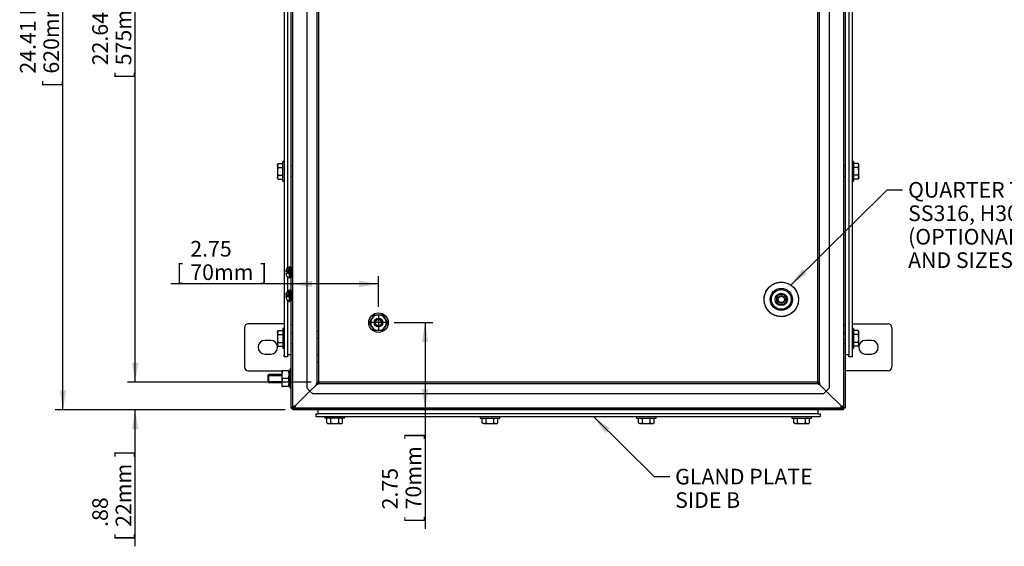
# Model space of a CAD drawing. Units: inches. Extents: x 1.6 to 32.6, y 1 to 21.
# Drawn here: x 16.4 to 24.3, y 5.6 to 9.8 of the extents above; entities that cross this region are included whole.
import ezdxf
from ezdxf.enums import TextEntityAlignment as Align
from ezdxf.lldxf.tags import DXFTag

# ---------------------------------------------------------------- set-up
doc = ezdxf.new("R2010")
doc.units = ezdxf.units.IN
doc.header["$MEASUREMENT"] = 0
for name, color, linetype in [('2-13', 7, 'Continuous'), ('2-213', 7, 'Continuous'), ('2-315', 7, 'Continuous'), ('2-526', 7, 'Continuous'), ('2-548', 7, 'Continuous'), ('2-549', 7, 'Continuous'), ('5860-1', 7, 'Continuous'), ('asize', 7, 'Continuous'), ('M1420-3', 7, 'Continuous'), ('M1424', 7, 'Continuous'), ('M21056_PART1', 7, 'Continuous'), ('M21056_PART2', 7, 'Continuous'), ('M21056_PART3', 7, 'Continuous'), ('M21056_PART5', 7, 'Continuous'), ('M5639-ABCDRW', 7, 'Continuous'), ('M5648-RW', 7, 'Continuous'), ('M5660-RW', 7, 'Continuous'), ('M5665-RW', 7, 'Continuous'), ('M5677', 7, 'Continuous'), ('M5682', 7, 'Continuous'), ('M5694', 7, 'Continuous')]:
    doc.layers.add(name, color=color, linetype=linetype)
doc.styles.add('SEACAD_arial_ttf', font='ARIAL.TTF')
tags = doc.linetypes.add('CENTER2', pattern=[1.125, 0.75, -0.125, 0.125, -0.125]).pattern_tags.tags
tags[10:11] = [DXFTag(74, 4), DXFTag(75, 0), DXFTag(340, '0'), DXFTag(46, 0.0), DXFTag(50, 0.0), DXFTag(44, 0.0), DXFTag(45, 0.0)]
tags[8:9] = [DXFTag(74, 4), DXFTag(75, 0), DXFTag(340, '0'), DXFTag(46, 0.0), DXFTag(50, 0.0), DXFTag(44, 0.0), DXFTag(45, 0.0)]
tags[6:7] = [DXFTag(74, 4), DXFTag(75, 0), DXFTag(340, '0'), DXFTag(46, 0.0), DXFTag(50, 0.0), DXFTag(44, 0.0), DXFTag(45, 0.0)]
tags[4:5] = [DXFTag(74, 4), DXFTag(75, 0), DXFTag(340, '0'), DXFTag(46, 0.0), DXFTag(50, 0.0), DXFTag(44, 0.0), DXFTag(45, 0.0)]
tags = doc.linetypes.add('HIDDEN2', pattern=[0.1875, 0.125, -0.0625]).pattern_tags.tags
tags[6:7] = [DXFTag(74, 4), DXFTag(75, 0), DXFTag(340, '0'), DXFTag(46, 0.0), DXFTag(50, 0.0), DXFTag(44, 0.0), DXFTag(45, 0.0)]
tags[4:5] = [DXFTag(74, 4), DXFTag(75, 0), DXFTag(340, '0'), DXFTag(46, 0.0), DXFTag(50, 0.0), DXFTag(44, 0.0), DXFTag(45, 0.0)]
doc.dimstyles.new('ANSImm', dxfattribs={"dimtxt": 0.125, "dimasz": 0.15625, "dimexe": 0.0625, "dimexo": 0.0625, "dimgap": 0.0625, "dimtad": 1, "dimlfac": 4, "dimzin": 4, "dimdsep": 46, "dimtxsty": 'SEACAD_arial_ttf', "dimblk1": '_SE_FILLED', "dimblk2": '_SE_FILLED', "dimsah": 1, "dimcen": 0.0625, "dimadec": 0, "dimazin": 0, "dimtfac": 1, "dimtofl": 0, "dimtmove": 0, "dimatfit": 3, "dimfxl": 0, "dimtolj": 1, "dimtzin": 4, "dimarcsym": 0})

# ---------------------------------------------------------------- blocks, each defined once
blk = doc.blocks.new('SEANNOT_GROUP9')
at = {"layer": 'asize', "linetype": 'Continuous', "lineweight": 30}
blk.add_hatch(color=7, dxfattribs=at).paths.add_polyline_path([(21.1516, 6.5526), (21.0221, 6.6439), (21.115, 6.5155)])
at = {"layer": 'asize', "color": 7, "linetype": 'Continuous', "lineweight": 30}
blk.add_line((21.5048, 6.1669), (21.6298, 6.1669), dxfattribs=at)
blk.add_lwpolyline([(21.5048, 6.1669), (21.0221, 6.6439)], dxfattribs=at)
at = {"layer": 'asize', "color": 7, "linetype": 'Continuous', "lineweight": 0, "style": 'SEACAD_arial_ttf'}
for s, p in [('GLAND PLATE', (21.6736, 6.2294)), ('SIDE B', (21.6736, 6.0419))]:
    blk.add_text(s, height=0.125, dxfattribs=at).set_placement(p, align=Align.TOP_LEFT)
blk = doc.blocks.new('SEANNOT_GROUP10')
at = {"layer": 'asize', "color": 7, "linetype": 'CENTER2', "lineweight": 30}
for p, q in [((19.3004, 7.461), (19.3004, 7.336)), ((19.3629, 7.3985), (19.2379, 7.3985))]:
    blk.add_line(p, q, dxfattribs=at)
blk = doc.blocks.new('SEANNOT_GROUP11')
at = {"layer": 'asize', "linetype": 'Continuous', "lineweight": 30}
blk.add_hatch(color=7, dxfattribs=at).paths.add_polyline_path([(22.6906, 7.8275), (22.5977, 7.6991), (22.7272, 7.7905)])
at = {"layer": 'asize', "color": 7, "linetype": 'Continuous', "lineweight": 30}
blk.add_line((23.3681, 8.4605), (23.4931, 8.4605), dxfattribs=at)
blk.add_lwpolyline([(23.3681, 8.4605), (22.5977, 7.6991)], dxfattribs=at)
at = {"layer": 'asize', "color": 7, "linetype": 'Continuous', "lineweight": 0, "style": 'SEACAD_arial_ttf'}
for s, p in [('QUARTER TURN, QTY 2,', (23.5368, 8.523)), ('SS316, H30, 3MM DBL BIT', (23.5368, 8.3355)), ('(OPTIONAL INSERT TYPES', (23.5368, 8.148)), ('AND SIZES AVAILABLE)', (23.5368, 7.9605))]:
    blk.add_text(s, height=0.125, dxfattribs=at).set_placement(p, align=Align.TOP_LEFT)
blk = doc.blocks.new('SE1')
at = {"layer": '2-13', "color": 5, "linetype": 'Continuous', "lineweight": 30}
for p, q in [((18.5356, 8.5301), (18.5356, 8.6864)), ((18.5456, 8.6864), (18.5356, 8.6864)), ((23.0996, 8.6864), (23.0896, 8.6864)), ((23.0996, 8.6864), (23.0996, 8.5301)), ((18.5356, 8.5301), (18.5456, 8.5301)), ((23.0896, 8.5301), (23.0996, 8.5301)), ((18.5356, 7.3504), (18.5356, 7.1942)), ((18.5456, 7.3504), (18.5356, 7.3504)), ((23.0996, 7.3504), (23.0896, 7.3504)), ((23.0996, 7.3504), (23.0996, 7.1942)), ((18.5356, 7.1942), (18.5456, 7.1942)), ((23.0896, 7.1942), (23.0996, 7.1942)), ((18.8723, 6.6439), (18.8723, 6.6339)), ((19.0285, 6.6339), (18.8723, 6.6339)), ((19.0285, 6.6339), (19.0285, 6.6439)), ((20.1145, 6.6439), (20.1145, 6.6339)), ((20.1145, 6.6339), (20.2707, 6.6339)), ((20.2707, 6.6339), (20.2707, 6.6439)), ((21.3645, 6.6439), (21.3645, 6.6339)), ((21.3645, 6.6339), (21.5207, 6.6339)), ((21.5207, 6.6339), (21.5207, 6.6439)), ((22.6067, 6.6439), (22.6067, 6.6339)), ((22.6067, 6.6339), (22.7629, 6.6339)), ((22.7629, 6.6339), (22.7629, 6.6439))]:
    blk.add_line(p, q, dxfattribs=at)
at = {"layer": '2-213', "color": 5, "linetype": 'Continuous', "lineweight": 30}
for p, q in [((18.4975, 8.6714), (18.4926, 8.6556)), ((18.4975, 8.6714), (18.4926, 8.6629)), ((18.4975, 8.6714), (18.5356, 8.6714)), ((23.1377, 8.6714), (23.0996, 8.6714)), ((23.1426, 8.6629), (23.1377, 8.6714)), ((18.4926, 8.6556), (18.4926, 8.6629)), ((18.4926, 8.6556), (18.4926, 8.6082)), ((18.4926, 8.6082), (18.4926, 8.5609)), ((18.4975, 8.6398), (18.5356, 8.6398)), ((23.1377, 8.6398), (23.0996, 8.6398)), ((23.1377, 8.6398), (23.1426, 8.6556)), ((23.1426, 8.6556), (23.1426, 8.6629)), ((23.1426, 8.6082), (23.1426, 8.6556)), ((23.1426, 8.5609), (23.1426, 8.6082)), ((18.4975, 8.5767), (18.4926, 8.5609)), ((18.4926, 8.5535), (18.4926, 8.5609)), ((18.4926, 8.5535), (18.4975, 8.5451)), ((18.4975, 8.5767), (18.5356, 8.5767)), ((18.4975, 8.5451), (18.5356, 8.5451)), ((23.1377, 8.5767), (23.0996, 8.5767)), ((23.1377, 8.5451), (23.0996, 8.5451)), ((23.1377, 8.5451), (23.1426, 8.5609)), ((23.1377, 8.5451), (23.1426, 8.5535)), ((23.1426, 8.5609), (23.1426, 8.5535)), ((18.4975, 7.3354), (18.4926, 7.3197)), ((18.4975, 7.3354), (18.4926, 7.327)), ((18.4926, 7.3197), (18.4926, 7.327)), ((18.4975, 7.3354), (18.5356, 7.3354)), ((23.1377, 7.3354), (23.0996, 7.3354)), ((23.1426, 7.327), (23.1377, 7.3354)), ((23.1426, 7.3197), (23.1426, 7.327)), ((18.4926, 7.3197), (18.4926, 7.2723)), ((18.4926, 7.2723), (18.4926, 7.2249)), ((18.4975, 7.3039), (18.5356, 7.3039)), ((23.1377, 7.3039), (23.0996, 7.3039)), ((23.1377, 7.3039), (23.1426, 7.3197)), ((23.1426, 7.2723), (23.1426, 7.3197)), ((23.1426, 7.2249), (23.1426, 7.2723)), ((18.4975, 7.2407), (18.4926, 7.2249)), ((18.4926, 7.2249), (18.4926, 7.2176)), ((18.4926, 7.2176), (18.4975, 7.2091)), ((18.4975, 7.2407), (18.5356, 7.2407)), ((18.4975, 7.2091), (18.5356, 7.2091)), ((23.1377, 7.2407), (23.0996, 7.2407)), ((23.1377, 7.2091), (23.0996, 7.2091)), ((23.1377, 7.2091), (23.1426, 7.2249)), ((23.1377, 7.2091), (23.1426, 7.2176)), ((23.1426, 7.2249), (23.1426, 7.2176)), ((18.8873, 6.5958), (18.8873, 6.6339)), ((18.9188, 6.5958), (18.9188, 6.6339)), ((18.982, 6.5958), (18.982, 6.6339)), ((19.0136, 6.5958), (19.0136, 6.6339)), ((20.1295, 6.5958), (20.1295, 6.6339)), ((20.161, 6.5958), (20.161, 6.6339)), ((20.2242, 6.5958), (20.2242, 6.6339)), ((20.2557, 6.5958), (20.2557, 6.6339)), ((21.3795, 6.5958), (21.3795, 6.6339)), ((21.411, 6.5958), (21.411, 6.6339)), ((21.4742, 6.5958), (21.4742, 6.6339)), ((21.5057, 6.5958), (21.5057, 6.6339)), ((22.6216, 6.5958), (22.6216, 6.6339)), ((22.6532, 6.5958), (22.6532, 6.6339)), ((22.7164, 6.5958), (22.7164, 6.6339)), ((22.7479, 6.5958), (22.7479, 6.6339)), ((18.8873, 6.5958), (18.9031, 6.5909)), ((18.8873, 6.5958), (18.8957, 6.5909)), ((18.8957, 6.5909), (18.9031, 6.5909)), ((18.9031, 6.5909), (18.9504, 6.5909)), ((18.9504, 6.5909), (18.9978, 6.5909)), ((18.982, 6.5958), (18.9978, 6.5909)), ((18.9978, 6.5909), (19.0051, 6.5909)), ((19.0051, 6.5909), (19.0136, 6.5958)), ((20.1295, 6.5958), (20.1452, 6.5909)), ((20.1295, 6.5958), (20.1379, 6.5909)), ((20.1452, 6.5909), (20.1379, 6.5909)), ((20.1452, 6.5909), (20.1926, 6.5909)), ((20.1926, 6.5909), (20.24, 6.5909)), ((20.2242, 6.5958), (20.24, 6.5909)), ((20.24, 6.5909), (20.2473, 6.5909)), ((20.2473, 6.5909), (20.2557, 6.5958)), ((21.3795, 6.5958), (21.3952, 6.5909)), ((21.3795, 6.5958), (21.3879, 6.5909)), ((21.3952, 6.5909), (21.3879, 6.5909)), ((21.3952, 6.5909), (21.4426, 6.5909)), ((21.4426, 6.5909), (21.49, 6.5909)), ((21.4742, 6.5958), (21.49, 6.5909)), ((21.49, 6.5909), (21.4973, 6.5909)), ((21.4973, 6.5909), (21.5057, 6.5958)), ((22.6216, 6.5958), (22.6374, 6.5909)), ((22.6216, 6.5958), (22.6301, 6.5909)), ((22.6374, 6.5909), (22.6301, 6.5909)), ((22.6374, 6.5909), (22.6848, 6.5909)), ((22.6848, 6.5909), (22.7321, 6.5909)), ((22.7164, 6.5958), (22.7321, 6.5909)), ((22.7321, 6.5909), (22.7395, 6.5909)), ((22.7395, 6.5909), (22.7479, 6.5958))]:
    blk.add_line(p, q, dxfattribs=at)
for centre, start, end in [((23.1117, 8.6547), 1.66424, 32.72001), ((18.5235, 8.6565), 181.66424, 212.72001), ((18.5235, 8.5618), 181.66424, 212.72001), ((23.1117, 8.56), 1.66424, 32.72001), ((23.1117, 7.3188), 1.66424, 32.72001), ((18.5235, 7.3206), 181.66424, 212.72001), ((18.5235, 7.2258), 181.66424, 212.72001), ((23.1117, 7.224), 1.66424, 32.72001), ((18.9022, 6.6218), 271.66424, 302.72001), ((18.9969, 6.6218), 271.66424, 302.72001), ((20.1443, 6.6218), 271.66424, 302.72001), ((20.2391, 6.6218), 271.66424, 302.72001), ((21.3943, 6.6218), 271.66424, 302.72001), ((21.4891, 6.6218), 271.66424, 302.72001), ((22.6365, 6.6218), 271.66424, 302.72001), ((22.7313, 6.6218), 271.66424, 302.72001)]:
    blk.add_arc(centre, 0.0309, start, end, dxfattribs=at)
for points in [[(18.4975, 8.6398), (18.496, 8.6347), (18.4948, 8.6294), (18.4931, 8.6189), (18.4926, 8.6136), (18.4926, 8.6082)], [(18.4926, 8.6082), (18.4926, 8.6029), (18.4931, 8.5975), (18.4948, 8.5869), (18.496, 8.5818), (18.4975, 8.5767)], [(23.1426, 8.6082), (23.1426, 8.6136), (23.1421, 8.6189), (23.1404, 8.6294), (23.1392, 8.6347), (23.1377, 8.6398)], [(23.1377, 8.5767), (23.1392, 8.5818), (23.1404, 8.5869), (23.1421, 8.5975), (23.1426, 8.6029), (23.1426, 8.6082)], [(18.4975, 7.3039), (18.496, 7.2987), (18.4948, 7.2935), (18.4931, 7.2829), (18.4926, 7.2776), (18.4926, 7.2723)], [(18.4926, 7.2723), (18.4926, 7.267), (18.4931, 7.2615), (18.4948, 7.251), (18.496, 7.2458), (18.4975, 7.2407)], [(23.1426, 7.2723), (23.1426, 7.2776), (23.1421, 7.2829), (23.1404, 7.2935), (23.1392, 7.2987), (23.1377, 7.3039)], [(23.1377, 7.2407), (23.1392, 7.2458), (23.1404, 7.251), (23.1421, 7.2615), (23.1426, 7.267), (23.1426, 7.2723)], [(18.9188, 6.5958), (18.924, 6.5943), (18.9292, 6.5931), (18.9398, 6.5914), (18.9451, 6.5909), (18.9504, 6.5909)], [(18.9504, 6.5909), (18.9558, 6.5909), (18.9612, 6.5914), (18.9717, 6.5931), (18.9769, 6.5943), (18.982, 6.5958)], [(20.161, 6.5958), (20.1662, 6.5943), (20.1714, 6.5931), (20.182, 6.5914), (20.1873, 6.5909), (20.1926, 6.5909)], [(20.1926, 6.5909), (20.1979, 6.5909), (20.2034, 6.5914), (20.2139, 6.5931), (20.2191, 6.5943), (20.2242, 6.5958)], [(21.411, 6.5958), (21.4162, 6.5943), (21.4214, 6.5931), (21.432, 6.5914), (21.4373, 6.5909), (21.4426, 6.5909)], [(21.4426, 6.5909), (21.4479, 6.5909), (21.4534, 6.5914), (21.4639, 6.5931), (21.4691, 6.5943), (21.4742, 6.5958)], [(22.6532, 6.5958), (22.6583, 6.5943), (22.6636, 6.5931), (22.6742, 6.5914), (22.6795, 6.5909), (22.6848, 6.5909)], [(22.6848, 6.5909), (22.6901, 6.5909), (22.6955, 6.5914), (22.7061, 6.5931), (22.7113, 6.5943), (22.7164, 6.5958)]]:
    blk.add_open_spline(points, degree=3, knots=[0, 0, 0, 0, 0.5, 0.5, 1, 1, 1, 1], dxfattribs=at)
at = {"layer": '2-315', "color": 5, "linetype": 'Continuous', "lineweight": 30}
for p, q in [((18.593, 7.0294), (18.593, 6.8732)), ((18.603, 7.0294), (18.593, 7.0294)), ((18.593, 6.8732), (18.603, 6.8732))]:
    blk.add_line(p, q, dxfattribs=at)
at = {"layer": '2-315', "color": 252, "linetype": 'HIDDEN2', "lineweight": 30}
for radius in [0.0781, 0.0351]:
    blk.add_circle((19.3004, 7.3985), radius, dxfattribs=at)
at = {"layer": '2-526', "color": 5, "linetype": 'Continuous', "lineweight": 30}
for p, q in [((18.586, 7.0147), (18.586, 7.0011)), ((18.593, 7.0147), (18.586, 7.0147)), ((18.586, 7.0011), (18.593, 7.0011)), ((18.586, 7), (18.586, 7.0011)), ((18.586, 6.9911), (18.586, 6.9583)), ((18.593, 6.9911), (18.586, 6.9911)), ((18.586, 6.9583), (18.593, 6.9583)), ((18.586, 6.9581), (18.586, 6.9583)), ((18.593, 6.9556), (18.586, 6.9556)), ((18.586, 6.947), (18.593, 6.947)), ((18.586, 6.9443), (18.586, 6.9445)), ((18.586, 6.9443), (18.586, 6.9115)), ((18.593, 6.9443), (18.586, 6.9443)), ((18.586, 6.9115), (18.593, 6.9115)), ((18.586, 6.9015), (18.586, 6.9026)), ((18.586, 6.9015), (18.586, 6.8879)), ((18.593, 6.9015), (18.586, 6.9015)), ((18.586, 6.8879), (18.593, 6.8879))]:
    blk.add_line(p, q, dxfattribs=at)
at = {"layer": '2-548', "color": 5, "linetype": 'Continuous', "lineweight": 30}
for p, q in [((18.6037, 7.8423), (18.592, 7.8423)), ((18.6037, 7.8423), (18.6037, 7.7601)), ((18.6037, 7.7589), (18.6037, 7.7601)), ((18.6037, 7.6548), (18.592, 7.6548)), ((18.6037, 7.6548), (18.6037, 7.5726)), ((18.6037, 7.5714), (18.6037, 7.5726))]:
    blk.add_line(p, q, dxfattribs=at)
for points, weights in [([(18.592, 7.7589), (18.5979, 7.7592), (18.6037, 7.7601)], [1, 0.996603821591, 1]), ([(18.5979, 7.7594), (18.6008, 7.7591), (18.6037, 7.7589)], [1, 0.999162118522, 1]), ([(18.592, 7.5714), (18.5979, 7.5717), (18.6037, 7.5726)], [1, 0.996603821591, 1]), ([(18.5979, 7.5719), (18.6008, 7.5716), (18.6037, 7.5714)], [1, 0.999162118324, 1])]:
    blk.add_rational_spline(points, weights, degree=2, dxfattribs=at)
at = {"layer": '2-549', "color": 5, "linetype": 'Continuous', "lineweight": 30}
for p, q in [((18.5581, 7.8068), (18.5695, 7.8068)), ((18.577, 7.8068), (18.5695, 7.8068)), ((18.577, 7.8068), (18.577, 7.8365)), ((18.5795, 7.8068), (18.577, 7.8068)), ((18.5795, 7.7943), (18.5795, 7.8068)), ((18.5882, 7.7557), (18.5882, 7.8454)), ((18.592, 7.8454), (18.5882, 7.8454)), ((18.592, 7.7557), (18.592, 7.8454)), ((18.6129, 7.8243), (18.6037, 7.8243)), ((18.5581, 7.7943), (18.5795, 7.7943)), ((18.5882, 7.7557), (18.592, 7.7557)), ((18.6037, 7.7768), (18.6129, 7.7768)), ((18.577, 7.6193), (18.577, 7.649)), ((18.5882, 7.5682), (18.5882, 7.6579)), ((18.592, 7.6579), (18.5882, 7.6579)), ((18.592, 7.5682), (18.592, 7.6579)), ((18.5581, 7.6193), (18.5695, 7.6193)), ((18.5581, 7.6068), (18.5795, 7.6068)), ((18.577, 7.6193), (18.5695, 7.6193)), ((18.5795, 7.6193), (18.577, 7.6193)), ((18.5795, 7.6068), (18.5795, 7.6193)), ((18.5882, 7.5682), (18.592, 7.5682)), ((18.6129, 7.6368), (18.6037, 7.6368)), ((18.6037, 7.5893), (18.6129, 7.5893))]:
    blk.add_line(p, q, dxfattribs=at)
at = {"layer": '2-549', "color": 252, "linetype": 'HIDDEN2', "lineweight": 30}
for p, q in [((18.6129, 7.8195), (18.6037, 7.8195)), ((18.6129, 7.7816), (18.6037, 7.7816)), ((18.6129, 7.632), (18.6037, 7.632)), ((18.6129, 7.5941), (18.6037, 7.5941))]:
    blk.add_line(p, q, dxfattribs=at)
at = {"layer": '2-549', "color": 5, "linetype": 'Continuous', "lineweight": 30}
for centre, start, end in [((18.606, 7.8005), 111.59479, 172.5593), ((18.606, 7.8005), 187.4407, 248.40521), ((18.606, 7.613), 111.59479, 172.5593), ((18.606, 7.613), 187.4407, 248.40521)]:
    blk.add_arc(centre, 0.0483, start, end, dxfattribs=at)
for points in [[(18.5695, 7.8316), (18.56, 7.8209), (18.5581, 7.8068)], [(18.5695, 7.6441), (18.56, 7.6334), (18.5581, 7.6193)]]:
    blk.add_rational_spline(points, [1, 0.958113558469, 1], degree=2, dxfattribs=at)
for points in [[(18.5695, 7.8316), (18.5702, 7.8325), (18.571, 7.8333), (18.5726, 7.8348), (18.5734, 7.8355), (18.575, 7.8365), (18.5757, 7.8369), (18.5767, 7.8371), (18.577, 7.8369), (18.577, 7.8365)], [(18.5695, 7.6441), (18.5702, 7.645), (18.571, 7.6458), (18.5726, 7.6473), (18.5734, 7.648), (18.575, 7.649), (18.5757, 7.6494), (18.5767, 7.6496), (18.577, 7.6494), (18.577, 7.649)]]:
    blk.add_open_spline(points, degree=3, knots=[0, 0, 0, 0, 0.25, 0.25, 0.5, 0.5, 0.75, 0.75, 1, 1, 1, 1], dxfattribs=at)
at = {"layer": '5860-1', "color": 252, "linetype": 'HIDDEN2', "lineweight": 30}
for p, q in [((19.2282, 7.3985), (19.2462, 7.4298)), ((19.2462, 7.4298), (19.2643, 7.461)), ((19.2643, 7.461), (19.3004, 7.461)), ((19.3004, 7.461), (19.3364, 7.461)), ((19.3364, 7.461), (19.3545, 7.4298)), ((19.3545, 7.4298), (19.3725, 7.3985)), ((19.2462, 7.3673), (19.2282, 7.3985)), ((19.2643, 7.336), (19.2462, 7.3673)), ((19.3004, 7.336), (19.2643, 7.336)), ((19.3364, 7.336), (19.3004, 7.336)), ((19.3545, 7.3673), (19.3364, 7.336)), ((19.3725, 7.3985), (19.3545, 7.3673))]:
    blk.add_line(p, q, dxfattribs=at)
at = {"layer": '5860-1', "color": 5, "linetype": 'Continuous', "lineweight": 30}
for p, q in [((18.5275, 7.0138), (18.5275, 6.9825)), ((18.5331, 7.0138), (18.5275, 7.0138)), ((18.5804, 7.0138), (18.5331, 7.0138)), ((18.5804, 7.0138), (18.586, 7.0138)), ((18.5275, 6.9825), (18.5275, 6.92)), ((18.5331, 6.9513), (18.5275, 6.9825)), ((18.5804, 6.9513), (18.5331, 6.9513)), ((18.5804, 6.9513), (18.586, 6.9825)), ((18.586, 7.0011), (18.586, 6.9911)), ((18.586, 6.9583), (18.586, 6.9445)), ((18.5275, 6.92), (18.5275, 6.8888)), ((18.5331, 6.8888), (18.5275, 6.92)), ((18.5275, 6.8888), (18.5331, 6.8888)), ((18.5804, 6.8888), (18.5331, 6.8888)), ((18.5804, 6.8888), (18.586, 6.92)), ((18.586, 6.8888), (18.5804, 6.8888)), ((18.586, 6.9115), (18.586, 6.9015))]:
    blk.add_line(p, q, dxfattribs=at)
at = {"layer": '5860-1', "color": 252, "linetype": 'HIDDEN2', "lineweight": 30}
for radius in [0.0312, 0.0269, 0.0245]:
    blk.add_circle((19.3004, 7.3985), radius, dxfattribs=at)
for start, end in [(150, 210), (90, 150), (30, 90), (330, 30), (210, 270), (270, 330)]:
    blk.add_arc((19.3004, 7.3985), 0.0625, start, end, dxfattribs=at)
at = {"layer": '5860-1', "color": 5, "linetype": 'Continuous', "lineweight": 30}
for centre, start, end in [((18.6239, 6.9814), 160.39659, 179.34725), ((18.4896, 6.9814), 0.65275, 19.60341), ((18.6239, 6.9189), 160.39659, 179.34725), ((18.4896, 6.9189), 0.65275, 19.60341)]:
    blk.add_arc(centre, 0.0964, start, end, dxfattribs=at)
at = {"layer": 'M1420-3', "color": 5, "linetype": 'Continuous', "lineweight": 30}
for p, q in [((18.4217, 6.9825), (18.4155, 6.9763)), ((18.4155, 6.9763), (18.4155, 6.9263)), ((18.4217, 6.9825), (18.4217, 6.92)), ((18.5275, 6.9825), (18.4217, 6.9825)), ((18.4155, 6.9263), (18.4217, 6.92)), ((18.4217, 6.92), (18.5275, 6.92))]:
    blk.add_line(p, q, dxfattribs=at)
at = {"layer": 'M1420-3', "color": 252, "linetype": 'HIDDEN2', "lineweight": 30}
for p, q in [((18.4155, 6.9749), (18.5275, 6.9749)), ((18.4155, 6.9277), (18.5275, 6.9277))]:
    blk.add_line(p, q, dxfattribs=at)
at = {"layer": 'M1424', "color": 5, "linetype": 'Continuous', "lineweight": 30}
for p, q in [((18.6264, 6.7246), (18.6264, 6.7245)), ((18.6264, 6.7245), (18.6264, 6.7245)), ((23.0089, 6.7245), (23.0088, 6.7245)), ((23.0089, 6.7246), (23.0089, 6.7245))]:
    blk.add_line(p, q, dxfattribs=at)
at = {"layer": 'M21056_PART1', "color": 5, "linetype": 'Continuous', "lineweight": 30}
blk.add_circle((22.5224, 7.5838), 0.1378, dxfattribs=at)
at = {"layer": 'M21056_PART2', "color": 5, "linetype": 'Continuous', "lineweight": 30}
for radius in [0.0886, 0.0787, 0.0492]:
    blk.add_circle((22.5224, 7.5838), radius, dxfattribs=at)
blk.add_rational_spline([(22.5248, 7.446), (22.8003, 7.4508), (22.7955, 7.7264), (22.5199, 7.7216), (22.2444, 7.7168), (22.2492, 7.4412), (22.5248, 7.446)], [1, 0.333333333333, 0.333333333333, 1, 0.333333333333, 0.333333333333, 1], degree=3, knots=[0, 0, 0, 0, 0.5, 0.5, 0.5, 1, 1, 1, 1], dxfattribs=at)
at = {"layer": 'M21056_PART3', "color": 5, "linetype": 'Continuous', "lineweight": 30}
for radius in [0.0293, 0.0253]:
    blk.add_circle((22.5224, 7.5838), radius, dxfattribs=at)
for start, end in [(109.06424, 150.95828), (209.04172, 255.64583), (284.35417, 0), (0, 70.93576)]:
    blk.add_arc((22.5224, 7.5838), 0.0417, start, end, dxfattribs=at)
at = {"layer": 'M21056_PART5', "color": 5, "linetype": 'Continuous', "lineweight": 30}
for p, q in [((22.4859, 7.5533), (22.4859, 7.6133)), ((22.4958, 7.6232), (22.5519, 7.6232)), ((22.5657, 7.6072), (22.5657, 7.5604)), ((22.5505, 7.5434), (22.4958, 7.5434))]:
    blk.add_line(p, q, dxfattribs=at)
at = {"layer": 'M5639-ABCDRW', "color": 252, "linetype": 'HIDDEN2', "lineweight": 30}
for p, q in [((18.6165, 6.7148), (18.6165, 12.79)), ((23.0187, 12.79), (23.0187, 6.7148)), ((18.7305, 6.873), (18.7305, 12.6318)), ((22.9047, 12.6318), (22.9047, 6.873)), ((18.8107, 6.9226), (18.8107, 12.5823)), ((18.8242, 6.9226), (18.8242, 12.5823)), ((22.811, 12.5823), (22.811, 6.9226)), ((22.8245, 12.5823), (22.8245, 6.9226)), ((18.6165, 8.6502), (18.603, 8.6502)), ((23.0322, 8.6502), (23.0187, 8.6502)), ((18.603, 8.5662), (18.6165, 8.5662)), ((23.0187, 8.5662), (23.0322, 8.5662)), ((18.603, 7.759), (18.603, 7.8423)), ((18.603, 7.5715), (18.603, 7.6548)), ((18.6165, 7.3817), (18.603, 7.3817)), ((18.8242, 7.3279), (18.8107, 7.3279)), ((23.0187, 7.3817), (23.0322, 7.3817)), ((18.6165, 7.3143), (18.603, 7.3143)), ((18.8107, 7.2732), (18.8242, 7.2732)), ((23.0322, 7.3143), (23.0187, 7.3143)), ((18.603, 7.2303), (18.6165, 7.2303)), ((23.0187, 7.2303), (23.0322, 7.2303)), ((18.8242, 7.1404), (18.8107, 7.1404)), ((18.8107, 7.0857), (18.8242, 7.0857)), ((18.7305, 6.873), (18.7526, 6.8509)), ((18.7526, 6.8509), (18.8007, 6.8991)), ((18.8008, 6.899), (18.7526, 6.8509)), ((18.8007, 6.8991), (18.8242, 6.9226)), ((18.8007, 6.8991), (18.8107, 6.9226)), ((18.8243, 6.9225), (18.8008, 6.899)), ((18.8243, 6.909), (18.8008, 6.899)), ((18.8107, 6.9226), (18.8242, 6.9226)), ((22.8109, 6.9225), (18.8243, 6.9225)), ((18.8243, 6.909), (18.8243, 6.9225)), ((22.8109, 6.909), (18.8243, 6.909)), ((22.8344, 6.899), (22.8109, 6.9225)), ((22.8109, 6.909), (22.8109, 6.9225)), ((22.8344, 6.899), (22.8109, 6.909)), ((22.811, 6.9226), (22.8345, 6.8991)), ((22.8245, 6.9226), (22.811, 6.9226)), ((22.8245, 6.9226), (22.8345, 6.8991)), ((22.8826, 6.8509), (22.8344, 6.899)), ((22.8345, 6.8991), (22.8826, 6.8509)), ((22.8826, 6.8509), (22.9047, 6.873)), ((18.7526, 6.8509), (18.6265, 6.7248)), ((18.6265, 6.7248), (18.7526, 6.8509)), ((18.7526, 6.8509), (18.7747, 6.8288)), ((22.8605, 6.8288), (18.7747, 6.8288)), ((22.8605, 6.8288), (22.8826, 6.8509)), ((23.0087, 6.7248), (22.8826, 6.8509)), ((22.8826, 6.8509), (23.0087, 6.7248)), ((23.0187, 6.7148), (18.6165, 6.7148)), ((18.9084, 6.7148), (18.9084, 6.7013)), ((18.9924, 6.7013), (18.9924, 6.7148)), ((19.0598, 6.7148), (19.0598, 6.7013)), ((20.1506, 6.7148), (20.1506, 6.7013)), ((20.2346, 6.7013), (20.2346, 6.7148)), ((21.4006, 6.7148), (21.4006, 6.7013)), ((21.4846, 6.7013), (21.4846, 6.7148)), ((22.5754, 6.7148), (22.5754, 6.7013)), ((22.6428, 6.7148), (22.6428, 6.7013)), ((22.7268, 6.7013), (22.7268, 6.7148))]:
    blk.add_line(p, q, dxfattribs=at)
at = {"layer": 'M5639-ABCDRW', "color": 5, "linetype": 'Continuous', "lineweight": 30}
for p, q in [((23.0322, 12.79), (23.0322, 6.7148)), ((18.603, 7.8423), (18.603, 12.1625)), ((18.603, 7.6548), (18.603, 7.759)), ((18.603, 6.7148), (18.603, 7.5715)), ((18.6265, 6.7248), (18.603, 6.7148)), ((18.603, 6.7148), (18.6165, 6.7148)), ((18.6265, 6.7248), (18.6165, 6.7148)), ((18.6165, 6.7148), (18.6265, 6.7248)), ((18.6165, 6.7013), (18.6265, 6.7248)), ((18.6165, 6.7013), (18.6165, 6.7148)), ((23.0187, 6.7013), (18.6165, 6.7013)), ((23.0187, 6.7148), (23.0087, 6.7248)), ((23.0322, 6.7148), (23.0087, 6.7248)), ((23.0087, 6.7248), (23.0187, 6.7148)), ((23.0087, 6.7248), (23.0187, 6.7013)), ((23.0322, 6.7148), (23.0187, 6.7148)), ((23.0187, 6.7013), (23.0187, 6.7148))]:
    blk.add_line(p, q, dxfattribs=at)
at = {"layer": 'M5648-RW', "color": 5, "linetype": 'Continuous', "lineweight": 30}
for p, q in [((18.6129, 12.7803), (18.6129, 6.7246)), ((23.0224, 6.7246), (23.0224, 12.7803)), ((18.6264, 6.7246), (18.6129, 6.7246)), ((18.6264, 6.7245), (18.6264, 6.711)), ((18.6264, 6.711), (23.0088, 6.711)), ((23.0088, 6.7245), (23.0088, 6.711)), ((23.0089, 6.7246), (23.0224, 6.7246))]:
    blk.add_line(p, q, dxfattribs=at)
for points in [[(18.6129, 6.7246), (18.6129, 6.7254), (18.6135, 6.7262), (18.6158, 6.7279), (18.6176, 6.7287), (18.6219, 6.7304), (18.6245, 6.7312), (18.6302, 6.7329), (18.6333, 6.7337), (18.6364, 6.7345)], [(18.6364, 6.7345), (18.6355, 6.7315), (18.6347, 6.7284), (18.633, 6.7227), (18.6322, 6.7201), (18.6305, 6.7158), (18.6297, 6.714), (18.628, 6.7117), (18.6272, 6.711), (18.6264, 6.711)], [(23.0088, 6.711), (23.008, 6.711), (23.0072, 6.7117), (23.0055, 6.714), (23.0047, 6.7158), (23.003, 6.7201), (23.0022, 6.7227), (23.0005, 6.7284), (22.9997, 6.7315), (22.9989, 6.7345)], [(22.9989, 6.7345), (23.0019, 6.7337), (23.005, 6.7329), (23.0107, 6.7312), (23.0133, 6.7304), (23.0176, 6.7287), (23.0194, 6.7279), (23.0217, 6.7262), (23.0224, 6.7254), (23.0224, 6.7246)]]:
    blk.add_open_spline(points, degree=3, knots=[0, 0, 0, 0, 0.25, 0.25, 0.5, 0.5, 0.75, 0.75, 1, 1, 1, 1], dxfattribs=at)
at = {"layer": 'M5660-RW', "color": 5, "linetype": 'Continuous', "lineweight": 30}
for p, q in [((18.802, 6.67), (18.817, 6.67)), ((18.802, 6.6439), (18.802, 6.67)), ((18.817, 6.6439), (18.802, 6.6439)), ((22.8182, 6.67), (18.817, 6.67)), ((22.8182, 6.6439), (18.817, 6.6439)), ((22.8182, 6.67), (22.8332, 6.67)), ((22.8332, 6.6439), (22.8182, 6.6439)), ((22.8332, 6.67), (22.8332, 6.6439))]:
    blk.add_line(p, q, dxfattribs=at)
at = {"layer": 'M5665-RW', "color": 5, "linetype": 'Continuous', "lineweight": 30}
for p, q in [((18.5456, 12.7651), (18.5456, 7.1389)), ((23.0635, 12.7651), (23.0635, 7.1389)), ((23.0896, 12.7651), (23.0896, 7.1389)), ((18.5717, 12.1703), (18.5717, 7.8345)), ((18.5717, 7.8068), (18.5717, 7.7943)), ((18.5717, 7.7666), (18.5717, 7.647)), ((18.5717, 7.6193), (18.5717, 7.6068)), ((18.5717, 7.5791), (18.5717, 7.1389)), ((18.5456, 7.1239), (18.5456, 7.1389)), ((18.5717, 7.1239), (18.5456, 7.1239)), ((18.5717, 7.1389), (18.5717, 7.1239)), ((23.0635, 7.1239), (23.0635, 7.1389)), ((23.0896, 7.1239), (23.0635, 7.1239)), ((23.0896, 7.1389), (23.0896, 7.1239))]:
    blk.add_line(p, q, dxfattribs=at)
at = {"layer": 'M5677', "color": 5, "linetype": 'Continuous', "lineweight": 30}
for p, q in [((18.8176, 6.67), (18.8176, 6.7013)), ((22.8176, 6.67), (22.8176, 6.7013)), ((22.8176, 6.67), (22.8176, 6.7013))]:
    blk.add_line(p, q, dxfattribs=at)
at = {"layer": 'M5682', "color": 5, "linetype": 'Continuous', "lineweight": 30}
for p, q in [((18.603, 7.1395), (18.5717, 7.1395)), ((23.0635, 7.1395), (23.0322, 7.1395))]:
    blk.add_line(p, q, dxfattribs=at)
at = {"layer": 'M5694', "color": 5, "linetype": 'Continuous', "lineweight": 30}
for p, q in [((18.228, 7.3575), (18.228, 7.045)), ((18.5456, 7.3888), (18.2592, 7.3888)), ((23.0896, 7.3888), (23.376, 7.3888)), ((23.4072, 7.3575), (23.4072, 7.045)), ((18.4389, 7.256), (18.392, 7.256)), ((23.2432, 7.256), (23.1963, 7.256)), ((18.392, 7.1466), (18.4389, 7.1466)), ((23.1963, 7.1466), (23.2432, 7.1466)), ((18.2592, 7.0138), (18.5254, 7.0138)), ((23.376, 7.0138), (23.0322, 7.0138))]:
    blk.add_line(p, q, dxfattribs=at)
for centre, radius, start, end in [((18.2592, 7.3575), 0.0313, 90, 180), ((23.376, 7.3575), 0.0312, 0, 90), ((18.392, 7.2013), 0.0547, 90, 270), ((18.4389, 7.2013), 0.0547, 270, 90), ((23.1963, 7.2013), 0.0547, 90, 270), ((23.2432, 7.2013), 0.0547, 270, 90), ((18.2592, 7.045), 0.0312, 180, 270), ((23.376, 7.045), 0.0313, 270, 0)]:
    blk.add_arc(centre, radius, start, end, dxfattribs=at)
blk = doc.blocks.new('DMBLK294')
at = {"layer": 'asize', "linetype": 'Continuous', "lineweight": 30}
for points in [[(17.3284, 7.0788), (17.3544, 6.9225), (17.3805, 7.0788)], [(17.3284, 6.545), (17.3805, 6.545), (17.3544, 6.7013)]]:
    blk.add_hatch(color=7, dxfattribs=at).paths.add_polyline_path(points)
at = {"layer": 'asize', "color": 7, "linetype": 'Continuous', "lineweight": 30}
for p, q in [((17.3544, 6.9225), (17.3544, 7.235)), ((18.7618, 6.9225), (17.2919, 6.9225)), ((18.554, 6.7013), (17.2919, 6.7013)), ((17.3544, 5.6097), (17.3544, 6.7013))]:
    blk.add_line(p, q, dxfattribs=at)
at = {"layer": 'asize', "color": 7, "linetype": 'Continuous', "lineweight": 30, "style": 'SEACAD_arial_ttf'}
for s, p in [(']', (17.1982, 6.3219)), ('22mm', (17.1982, 5.7648)), ('.88', (17.0107, 5.7648)), ('[', (17.1982, 5.6534))]:
    blk.add_text(s, height=0.125, rotation=90, dxfattribs=at).set_placement(p, align=Align.TOP_LEFT)
blk = doc.blocks.new('_SE_FILLED')
at = {"color": 0}
blk.add_line((0, 0), (-1, 0), dxfattribs=at)
blk.add_solid([(0, 0), (-1, -0.1665), (-1, 0.1665), (0, 0)], dxfattribs=at)
blk = doc.blocks.new('DMBLK295')
at = {"layer": 'asize', "linetype": 'Continuous', "lineweight": 30}
for points in [[(17.3284, 12.426), (17.3805, 12.426), (17.3544, 12.5823)], [(17.3284, 7.0788), (17.3544, 6.9225), (17.3805, 7.0788)]]:
    blk.add_hatch(color=7, dxfattribs=at).paths.add_polyline_path(points)
at = {"layer": 'asize', "color": 7, "linetype": 'Continuous', "lineweight": 30}
for p, q in [((18.7618, 12.5823), (17.2919, 12.5823)), ((17.3544, 6.9225), (17.3544, 12.5823)), ((18.7618, 6.9225), (17.2919, 6.9225))]:
    blk.add_line(p, q, dxfattribs=at)
at = {"layer": 'asize', "color": 7, "linetype": 'Continuous', "lineweight": 30, "style": 'SEACAD_arial_ttf'}
for s, p in [(']', (17.1982, 10.1111)), ('575mm', (17.1982, 9.4562)), ('22.64', (17.0107, 9.4562)), ('[', (17.1982, 9.3448))]:
    blk.add_text(s, height=0.125, rotation=90, dxfattribs=at).set_placement(p, align=Align.TOP_LEFT)
blk = doc.blocks.new('DMBLK297')
at = {"layer": 'asize', "linetype": 'Continuous', "lineweight": 30}
for points in [[(16.7504, 12.6473), (16.8025, 12.6473), (16.7765, 12.8035)], [(16.7504, 6.8575), (16.7765, 6.7013), (16.8025, 6.8575)]]:
    blk.add_hatch(color=7, dxfattribs=at).paths.add_polyline_path(points)
at = {"layer": 'asize', "color": 7, "linetype": 'Continuous', "lineweight": 30}
for p, q in [((18.554, 12.8035), (16.714, 12.8035)), ((16.7765, 6.7013), (16.7765, 12.8035)), ((18.554, 6.7013), (16.714, 6.7013))]:
    blk.add_line(p, q, dxfattribs=at)
at = {"layer": 'asize', "color": 7, "linetype": 'Continuous', "lineweight": 30, "style": 'SEACAD_arial_ttf'}
for s, p in [('24.41 REF', (16.4327, 9.3896)), (']', (16.6202, 10.0445)), ('620mm', (16.6202, 9.3896)), ('[', (16.6202, 9.2782))]:
    blk.add_text(s, height=0.125, rotation=90, dxfattribs=at).set_placement(p, align=Align.TOP_LEFT)
blk = doc.blocks.new('DMBLK309')
at = {"layer": 'asize', "linetype": 'Continuous', "lineweight": 30}
for points in [[(19.6992, 7.2423), (19.6732, 7.3985), (19.6472, 7.2423)], [(19.6992, 6.8673), (19.6472, 6.8673), (19.6732, 6.711)]]:
    blk.add_hatch(color=7, dxfattribs=at).paths.add_polyline_path(points)
at = {"layer": 'asize', "color": 7, "linetype": 'Continuous', "lineweight": 30}
for p, q in [((19.4254, 7.3985), (19.7357, 7.3985)), ((19.6732, 7.3985), (19.6732, 5.7495))]:
    blk.add_line(p, q, dxfattribs=at)
at = {"layer": 'asize', "color": 7, "linetype": 'Continuous', "lineweight": 30, "style": 'SEACAD_arial_ttf'}
for s, p in [(']', (19.517, 6.4618)), ('70mm', (19.517, 5.9047)), ('2.75', (19.3295, 5.9047)), ('[', (19.517, 5.7933))]:
    blk.add_text(s, height=0.125, rotation=90, dxfattribs=at).set_placement(p, align=Align.TOP_LEFT)
blk = doc.blocks.new('DMBLK310')
at = {"layer": 'asize', "linetype": 'Continuous', "lineweight": 30}
for points in [[(18.7691, 7.734), (18.6129, 7.708), (18.7691, 7.6819)], [(19.1441, 7.734), (19.1441, 7.6819), (19.3004, 7.708)]]:
    blk.add_hatch(color=7, dxfattribs=at).paths.add_polyline_path(points)
at = {"layer": 'asize', "color": 7, "linetype": 'Continuous', "lineweight": 30}
for p, q in [((19.3004, 7.5235), (19.3004, 7.7705)), ((19.3004, 7.708), (17.6399, 7.708))]:
    blk.add_line(p, q, dxfattribs=at)
at = {"layer": 'asize', "color": 7, "linetype": 'Continuous', "lineweight": 30, "style": 'SEACAD_arial_ttf'}
for s, p in [('2.75', (17.795, 8.0517)), ('[', (17.6836, 7.8642)), ('70mm', (17.795, 7.8642)), (']', (18.3521, 7.8642))]:
    blk.add_text(s, height=0.125, dxfattribs=at).set_placement(p, align=Align.TOP_LEFT)

msp = doc.modelspace()

# ---------------------------------------------------------------- block references
at = {"layer": 'asize'}
for name in ['SE1', 'SEANNOT_GROUP11', 'SEANNOT_GROUP10', 'SEANNOT_GROUP9']:
    msp.add_blockref(name, (0, 0), dxfattribs=at)

# ---------------------------------------------------------------- dimensions: what is measured, and where the dimension line sits
at = {"layer": 'asize', "color": 7, "linetype": 'Continuous', "lineweight": 30}
for base, p1, p2, picture, middle, dimtype in [((16.7765, 6.7013), (18.6165, 6.7013), (18.6165, 12.8035), 'DMBLK297', (16.7765, 9.7524), 161), ((17.3544, 6.9225), (18.8243, 6.9225), (18.8243, 12.5823), 'DMBLK295', (17.3544, 9.7524), 161), ((19.6732, 6.711), (19.3004, 7.3985), (18.6264, 6.711), 'DMBLK309', (19.6732, 6.5544), 160), ((17.3544, 6.9225), (18.6165, 6.7013), (18.8243, 6.9225), 'DMBLK294', (17.3544, 6.4146), 160)]:
    dim = msp.add_linear_dim(base=base, p1=p1, p2=p2, angle=90, text='\\A1;<>', dimstyle='ANSImm', override={"dimpost": '\\X'}, dxfattribs=at)
    dim.commit()
    dim.dimension.update_dxf_attribs({"geometry": picture, "text_midpoint": middle, "dimtype": dimtype})
dim = msp.add_linear_dim(base=(18.6129, 7.708), p1=(19.3004, 7.3985), p2=(18.6129, 6.7246), text='\\A1;<>', dimstyle='ANSImm', override={"dimpost": '\\X'}, dxfattribs=at)
dim.commit()
dim.dimension.update_dxf_attribs({"geometry": 'DMBLK310', "text_midpoint": (18.4447, 7.708), "dimtype": 160})

doc.saveas('drawing.dxf')
